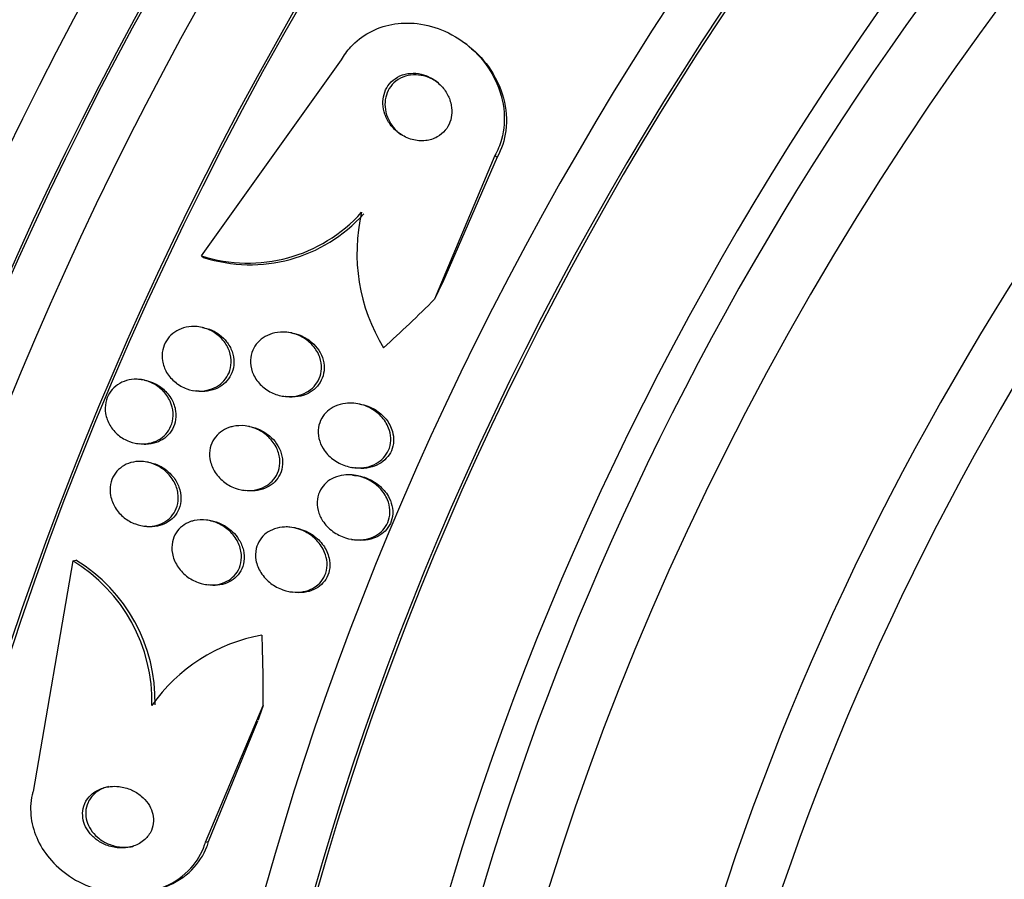
# Model space of a CAD drawing. Units: millimetres. Extents: x 0 to 1161, y 0 to 1214.
# Drawn here: x 971 to 983, y 335 to 345 of the extents above; entities that cross this region are included whole.
import ezdxf
from ezdxf import colors
from ezdxf.entities.mleader import LeaderData, LeaderLine
from ezdxf.math import Vec2, Vec3

# ---------------------------------------------------------------- set-up
doc = ezdxf.new("R2010")
doc.units = ezdxf.units.MM
doc.layers.add('DV6_Défaut', color=7, linetype='Continuous')
doc.layers.add('Défaut', color=7, linetype='Continuous')

# ---------------------------------------------------------------- blocks, each defined once
blk = doc.blocks.new('_DOT')
at = {"color": 0}
blk.add_line((0, 0), (-1, 0), dxfattribs=at)
at = {"color": 0, "const_width": 0.333}
blk.add_lwpolyline([(-0.1665, 0, 1), (0.1665, 0, 1)], format="xyb", close=True, dxfattribs=at)
blk = doc.blocks.new('SE5')
at = {"layer": 'DV6_Défaut', "color": 7, "linetype": 'Continuous'}
for p, q in [((976.271, 344.989), (976.245, 345.008)), ((972.938, 342.339), (974.696, 344.8)), ((976.621, 343.596), (975.865, 341.795)), ((976.649, 343.576), (975.962, 342.001)), ((976.621, 343.596), (976.649, 343.576)), ((972.938, 342.339), (972.964, 342.319)), ((972.951, 341.44), (972.906, 341.447)), ((974.072, 341.37), (974.032, 341.377)), ((972.222, 340.778), (972.183, 340.784)), ((972.839, 340.648), (972.873, 340.642)), ((973.959, 340.578), (973.994, 340.572)), ((974.925, 340.478), (974.877, 340.486)), ((973.543, 340.195), (973.509, 340.201)), ((972.125, 339.983), (972.158, 339.978)), ((972.275, 339.747), (972.233, 339.754)), ((974.827, 339.684), (974.862, 339.678)), ((973.453, 339.399), (973.488, 339.394)), ((973.054, 339.014), (973.02, 339.02)), ((972.197, 338.949), (972.23, 338.944)), ((974.116, 338.923), (974.073, 338.93)), ((974.824, 338.78), (974.859, 338.774)), ((971.323, 338.509), (970.825, 335.617)), ((971.323, 338.509), (971.362, 338.518)), ((972.988, 338.214), (973.022, 338.209)), ((974.05, 338.123), (974.085, 338.117)), ((972.988, 334.978), (973.715, 336.695)), ((973.028, 334.988), (973.645, 336.504)), ((972.988, 334.978), (973.028, 334.988))]:
    blk.add_line(p, q, dxfattribs=at)
for centre, radius, start, end in [((973.523, 344.158), 1.911, 252.1732, 318.2219), ((973.55, 344.138), 1.911, 252.1529, 318.2155), ((977.165, 342.37), 2.275, 166.9139, 211.4309), ((970.255, 336.745), 2.063, 358.5646, 58.7991), ((970.295, 336.754), 2.062, 358.5694, 58.8335), ((974.059, 335.489), 2.118, 99.7949, 145.3537)]:
    blk.add_arc(centre, radius, start, end, dxfattribs=at)
for centre, major_axis, ratio, start_param, end_param in [((959.254, 354.138), (-11.25, -19.486), 0.57735, 2.856294, 6.283185), ((971.741, 346.929), (13.417, 23.239), 0.57735, 0.180825, 2.960768), ((970.857, 347.44), (13.173, 22.816), 0.57735, 0.274513, 2.86708), ((971.741, 346.929), (13.39, 23.192), 0.57735, 0.26037, 2.881222), ((971.281, 347.195), (13.294, 23.026), 0.57735, 0.280237, 2.861356), ((970.15, 347.848), (12.953, 22.435), 0.57735, 0.333705, 2.807888), ((970.857, 347.44), (13.146, 22.769), 0.57735, 0.342208, 2.799385), ((967.675, 349.277), (11.988, 20.764), 0.57735, 0.533986, 2.614806), ((985.529, 338.968), (13.417, 23.239), 0.57735, 0, 3.401435), ((985.989, 338.703), (13.294, 23.026), 0.57735, 0, 3.446829), ((985.989, 338.703), (13.267, 22.98), 0.57735, 0, 3.381674), ((986.413, 338.458), (13.173, 22.816), 0.57735, 0, 3.441293), ((987.12, 338.05), (12.953, 22.435), 0.57735, 0, 3.475297), ((987.12, 338.05), (12.925, 22.387), 0.57735, 0.645791, 3.338436), ((989.595, 336.621), (11.988, 20.764), 0.57735, 0, 3.616357), ((989.949, 336.417), (-11.792, -20.425), 0.57735, 2.64128, 6.283185), ((989.949, 336.417), (11.823, 20.477), 0.57735, 0, 3.64051), ((990.862, 335.89), (11.327, 19.62), 0.57735, 0, 3.517175), ((991.569, 335.481), (11, 19.053), 0.57735, 0, 3.138986), ((990.862, 335.89), (11, 19.053), 0.57735, 0, 3.141593), ((992.63, 334.869), (10.25, 17.754), 0.57735, 0, 3.141593), ((993.231, 334.522), (10.25, 17.754), 0.57735, 0, 3.14489), ((995.105, 333.44), (9.453, 16.373), 0.57735, 0, 3.72161), ((995.105, 333.44), (9.45, 16.368), 0.57735, 0, 3.719227), ((995.105, 333.44), (9.25, 16.021), 0.57735, 0, 3.462818), ((995.839, 333.016), (9, 15.588), 0.57735, 0, 3.141593), ((985.267, 338.576), (-7.24, -9.57), 0.814388, -1.32819, -1.309014), ((967.528, 351.352), (-9.329, -12.332), 0.814388, 1.344689, 1.402405), ((962.354, 339.079), (3.576, -15.044), 0.716808, 1.245162, 1.30342), ((981.708, 330.135), (-2.775, 11.675), 0.716808, 0.814989, 0.834164)]:
    blk.add_ellipse(centre, major_axis=major_axis, ratio=ratio, start_param=start_param, end_param=end_param, dxfattribs=at)
for points, knots in [([(974.696, 344.8), (974.729, 344.857), (974.768, 344.911), (974.812, 344.96), (974.879, 345.033), (974.959, 345.096), (975.046, 345.143), (975.134, 345.19), (975.23, 345.224), (975.327, 345.242), (975.433, 345.262), (975.542, 345.265), (975.648, 345.253), (975.767, 345.239), (975.884, 345.206), (975.993, 345.157), (976.115, 345.103), (976.23, 345.028), (976.33, 344.938), (976.437, 344.842), (976.529, 344.726), (976.598, 344.599), (976.667, 344.472), (976.714, 344.331), (976.732, 344.188), (976.748, 344.058), (976.739, 343.923), (976.704, 343.797), (976.685, 343.727), (976.657, 343.659), (976.621, 343.596)], [0, 0, 0, 0, 0.058832, 0.058832, 0.058832, 0.147294, 0.147294, 0.147294, 0.236176, 0.236176, 0.236176, 0.331935, 0.331935, 0.331935, 0.439067, 0.439067, 0.439067, 0.559206, 0.559206, 0.559206, 0.68894, 0.68894, 0.68894, 0.818419, 0.818419, 0.818419, 0.935457, 0.935457, 0.935457, 1, 1, 1, 1]), ([(976.27, 344.989), (976.373, 344.912), (976.465, 344.818), (976.54, 344.714), (976.625, 344.595), (976.691, 344.46), (976.729, 344.319), (976.765, 344.187), (976.776, 344.045), (976.758, 343.909), (976.743, 343.793), (976.706, 343.678), (976.649, 343.576)], [0, 0, 0, 0, 0.243354, 0.243354, 0.243354, 0.520042, 0.520042, 0.520042, 0.779038, 0.779038, 0.779038, 1, 1, 1, 1]), ([(975.631, 344.629), (975.585, 344.632), (975.538, 344.629), (975.494, 344.618), (975.449, 344.607), (975.406, 344.588), (975.368, 344.561), (975.334, 344.537), (975.303, 344.506), (975.279, 344.471), (975.257, 344.439), (975.24, 344.402), (975.23, 344.364), (975.219, 344.325), (975.215, 344.285), (975.216, 344.245), (975.218, 344.201), (975.226, 344.157), (975.241, 344.116), (975.257, 344.07), (975.28, 344.026), (975.309, 343.987), (975.342, 343.943), (975.382, 343.904), (975.426, 343.873), (975.474, 343.839), (975.527, 343.813), (975.583, 343.798), (975.638, 343.783), (975.697, 343.778), (975.753, 343.784), (975.803, 343.79), (975.854, 343.806), (975.898, 343.83), (975.936, 343.852), (975.971, 343.881), (975.999, 343.914), (976.024, 343.945), (976.044, 343.98), (976.058, 344.018), (976.071, 344.055), (976.079, 344.094), (976.081, 344.134), (976.083, 344.176), (976.077, 344.219), (976.067, 344.26), (976.055, 344.306), (976.035, 344.351), (976.01, 344.391), (975.982, 344.436), (975.946, 344.477), (975.905, 344.512), (975.862, 344.549), (975.811, 344.579), (975.757, 344.6), (975.717, 344.615), (975.674, 344.625), (975.631, 344.629)], [0, 0, 0, 0, 0.051388, 0.051388, 0.051388, 0.103114, 0.103114, 0.103114, 0.150265, 0.150265, 0.150265, 0.194217, 0.194217, 0.194217, 0.238944, 0.238944, 0.238944, 0.287603, 0.287603, 0.287603, 0.342297, 0.342297, 0.342297, 0.403482, 0.403482, 0.403482, 0.46883, 0.46883, 0.46883, 0.532917, 0.532917, 0.532917, 0.590047, 0.590047, 0.590047, 0.638952, 0.638952, 0.638952, 0.683123, 0.683123, 0.683123, 0.727062, 0.727062, 0.727062, 0.774316, 0.774316, 0.774316, 0.82733, 0.82733, 0.82733, 0.88703, 0.88703, 0.88703, 0.951732, 0.951732, 0.951732, 1, 1, 1, 1]), ([(975.632, 344.61), (975.587, 344.611), (975.541, 344.606), (975.499, 344.592), (975.456, 344.579), (975.414, 344.558), (975.379, 344.53), (975.346, 344.504), (975.318, 344.472), (975.296, 344.437), (975.276, 344.404), (975.261, 344.366), (975.252, 344.328), (975.243, 344.288), (975.24, 344.247), (975.243, 344.207), (975.247, 344.163), (975.258, 344.119), (975.274, 344.078), (975.292, 344.031), (975.318, 343.988), (975.349, 343.949), (975.376, 343.917), (975.406, 343.887), (975.44, 343.862)], [0, 0, 0, 0, 0.1294065, 0.1294065, 0.1294065, 0.2596195, 0.2596195, 0.2596195, 0.3791987, 0.3791987, 0.3791987, 0.4921128, 0.4921128, 0.4921128, 0.6083546, 0.6083546, 0.6083546, 0.7357202, 0.7357202, 0.7357202, 0.8791856, 0.8791856, 0.8791856, 1, 1, 1, 1]), ([(975.91, 344.509), (975.865, 344.543), (975.813, 344.571), (975.76, 344.588), (975.718, 344.601), (975.675, 344.609), (975.632, 344.61)], [0, 0, 0, 0, 0.567989, 0.567989, 0.567989, 1, 1, 1, 1]), ([(972.886, 341.45), (972.94, 341.444), (972.995, 341.429), (973.045, 341.406), (973.095, 341.383), (973.141, 341.35), (973.181, 341.311), (973.22, 341.273), (973.253, 341.227), (973.276, 341.177), (973.296, 341.131), (973.309, 341.081), (973.312, 341.031), (973.314, 340.987), (973.309, 340.941), (973.295, 340.9), (973.283, 340.861), (973.264, 340.825), (973.239, 340.793), (973.215, 340.761), (973.186, 340.734), (973.153, 340.712), (973.119, 340.688), (973.08, 340.67), (973.04, 340.659), (972.996, 340.646), (972.95, 340.64), (972.904, 340.641), (972.853, 340.643), (972.802, 340.653), (972.754, 340.67), (972.703, 340.688), (972.653, 340.716), (972.611, 340.751), (972.568, 340.786), (972.53, 340.829), (972.502, 340.876), (972.476, 340.921), (972.458, 340.971), (972.45, 341.022), (972.443, 341.067), (972.444, 341.114), (972.453, 341.159), (972.462, 341.199), (972.478, 341.238), (972.5, 341.273), (972.521, 341.307), (972.547, 341.337), (972.578, 341.362), (972.61, 341.388), (972.646, 341.408), (972.684, 341.423), (972.725, 341.439), (972.77, 341.449), (972.814, 341.451), (972.838, 341.453), (972.862, 341.452), (972.886, 341.45)], [0, 0, 0, 0, 0.063193, 0.063193, 0.063193, 0.126413, 0.126413, 0.126413, 0.188788, 0.188788, 0.188788, 0.245719, 0.245719, 0.245719, 0.29589, 0.29589, 0.29589, 0.341793, 0.341793, 0.341793, 0.38716, 0.38716, 0.38716, 0.435162, 0.435162, 0.435162, 0.487989, 0.487989, 0.487989, 0.546435, 0.546435, 0.546435, 0.609108, 0.609108, 0.609108, 0.672083, 0.672083, 0.672083, 0.730579, 0.730579, 0.730579, 0.782363, 0.782363, 0.782363, 0.829118, 0.829118, 0.829118, 0.874367, 0.874367, 0.874367, 0.921389, 0.921389, 0.921389, 0.972607, 0.972607, 0.972607, 1, 1, 1, 1]), ([(972.951, 341.44), (972.975, 341.436), (972.999, 341.43), (973.022, 341.423), (973.074, 341.406), (973.124, 341.38), (973.167, 341.347), (973.2, 341.322), (973.229, 341.293), (973.254, 341.261)], [0, 0, 0, 0, 0.205959, 0.205959, 0.205959, 0.662597, 0.662597, 0.662597, 1, 1, 1, 1]), ([(974.01, 341.379), (974.077, 341.372), (974.143, 341.351), (974.203, 341.319), (974.253, 341.291), (974.3, 341.254), (974.338, 341.21), (974.375, 341.168), (974.404, 341.118), (974.423, 341.066), (974.439, 341.02), (974.447, 340.969), (974.445, 340.921), (974.442, 340.878), (974.433, 340.836), (974.416, 340.797), (974.4, 340.762), (974.378, 340.728), (974.352, 340.7), (974.325, 340.671), (974.293, 340.646), (974.259, 340.626), (974.221, 340.605), (974.18, 340.59), (974.138, 340.581), (974.091, 340.571), (974.042, 340.569), (973.994, 340.573), (973.94, 340.578), (973.886, 340.592), (973.836, 340.614), (973.784, 340.637), (973.734, 340.67), (973.692, 340.71), (973.651, 340.749), (973.616, 340.796), (973.592, 340.848), (973.57, 340.894), (973.557, 340.944), (973.554, 340.995), (973.552, 341.039), (973.558, 341.084), (973.571, 341.125), (973.584, 341.163), (973.603, 341.199), (973.627, 341.23), (973.651, 341.261), (973.68, 341.288), (973.713, 341.31), (973.747, 341.333), (973.786, 341.351), (973.826, 341.363), (973.871, 341.377), (973.918, 341.383), (973.965, 341.382), (973.98, 341.382), (973.995, 341.381), (974.01, 341.379)], [0, 0, 0, 0, 0.076653, 0.076653, 0.076653, 0.141884, 0.141884, 0.141884, 0.204507, 0.204507, 0.204507, 0.259494, 0.259494, 0.259494, 0.306954, 0.306954, 0.306954, 0.350868, 0.350868, 0.350868, 0.395502, 0.395502, 0.395502, 0.444095, 0.444095, 0.444095, 0.498754, 0.498754, 0.498754, 0.559856, 0.559856, 0.559856, 0.624942, 0.624942, 0.624942, 0.688619, 0.688619, 0.688619, 0.745511, 0.745511, 0.745511, 0.794556, 0.794556, 0.794556, 0.839047, 0.839047, 0.839047, 0.88322, 0.88322, 0.88322, 0.930473, 0.930473, 0.930473, 0.983192, 0.983192, 0.983192, 1, 1, 1, 1]), ([(974.072, 341.37), (974.108, 341.364), (974.143, 341.354), (974.177, 341.341), (974.231, 341.32), (974.281, 341.289), (974.325, 341.251), (974.358, 341.223), (974.387, 341.19), (974.411, 341.153)], [0, 0, 0, 0, 0.265114, 0.265114, 0.265114, 0.68506, 0.68506, 0.68506, 1, 1, 1, 1]), ([(973.254, 341.261), (973.283, 341.224), (973.307, 341.182), (973.323, 341.138), (973.338, 341.094), (973.347, 341.046), (973.346, 340.999), (973.345, 340.956), (973.337, 340.912), (973.321, 340.872), (973.306, 340.835), (973.285, 340.8), (973.259, 340.77), (973.233, 340.74), (973.202, 340.714), (973.168, 340.694), (973.131, 340.672), (973.091, 340.657), (973.05, 340.647), (973.004, 340.637), (972.957, 340.634), (972.91, 340.638), (972.898, 340.639), (972.886, 340.64), (972.873, 340.642)], [0, 0, 0, 0, 0.145997, 0.145997, 0.145997, 0.292856, 0.292856, 0.292856, 0.427661, 0.427661, 0.427661, 0.55291, 0.55291, 0.55291, 0.678494, 0.678494, 0.678494, 0.8127, 0.8127, 0.8127, 0.960987, 0.960987, 0.960987, 1, 1, 1, 1]), ([(974.411, 341.153), (974.436, 341.115), (974.455, 341.073), (974.467, 341.03), (974.478, 340.986), (974.482, 340.939), (974.477, 340.895), (974.473, 340.853), (974.461, 340.812), (974.443, 340.776), (974.425, 340.741), (974.402, 340.709), (974.374, 340.682), (974.346, 340.654), (974.312, 340.63), (974.277, 340.612), (974.238, 340.592), (974.195, 340.579), (974.152, 340.572), (974.104, 340.564), (974.054, 340.563), (974.005, 340.57), (974.001, 340.571), (973.997, 340.571), (973.994, 340.572)], [0, 0, 0, 0, 0.1457955, 0.1457955, 0.1457955, 0.2925196, 0.2925196, 0.2925196, 0.4269611, 0.4269611, 0.4269611, 0.5535852, 0.5535852, 0.5535852, 0.6839151, 0.6839151, 0.6839151, 0.8268787, 0.8268787, 0.8268787, 0.9880217, 0.9880217, 0.9880217, 1, 1, 1, 1]), ([(972.165, 340.787), (972.219, 340.781), (972.272, 340.765), (972.32, 340.742), (972.369, 340.718), (972.414, 340.686), (972.453, 340.647), (972.491, 340.609), (972.523, 340.563), (972.546, 340.513), (972.567, 340.467), (972.58, 340.416), (972.583, 340.366), (972.586, 340.321), (972.58, 340.275), (972.567, 340.232), (972.555, 340.193), (972.535, 340.156), (972.511, 340.124), (972.487, 340.093), (972.458, 340.065), (972.425, 340.043), (972.391, 340.021), (972.353, 340.003), (972.313, 339.993), (972.27, 339.981), (972.225, 339.976), (972.18, 339.978), (972.131, 339.98), (972.081, 339.99), (972.035, 340.008), (971.985, 340.026), (971.937, 340.054), (971.896, 340.088), (971.854, 340.123), (971.817, 340.166), (971.789, 340.213), (971.763, 340.258), (971.744, 340.308), (971.736, 340.36), (971.729, 340.406), (971.729, 340.454), (971.739, 340.499), (971.747, 340.54), (971.763, 340.579), (971.785, 340.615), (971.805, 340.648), (971.832, 340.679), (971.863, 340.703), (971.894, 340.729), (971.93, 340.749), (971.968, 340.763), (972.008, 340.779), (972.052, 340.787), (972.095, 340.789), (972.119, 340.79), (972.142, 340.789), (972.165, 340.787)], [0, 0, 0, 0, 0.062327, 0.062327, 0.062327, 0.124642, 0.124642, 0.124642, 0.186836, 0.186836, 0.186836, 0.244558, 0.244558, 0.244558, 0.295953, 0.295953, 0.295953, 0.342808, 0.342808, 0.342808, 0.388547, 0.388547, 0.388547, 0.436307, 0.436307, 0.436307, 0.488336, 0.488336, 0.488336, 0.545625, 0.545625, 0.545625, 0.607217, 0.607217, 0.607217, 0.669797, 0.669797, 0.669797, 0.728899, 0.728899, 0.728899, 0.781882, 0.781882, 0.781882, 0.829706, 0.829706, 0.829706, 0.875496, 0.875496, 0.875496, 0.922449, 0.922449, 0.922449, 0.973027, 0.973027, 0.973027, 1, 1, 1, 1]), ([(972.222, 340.778), (972.257, 340.772), (972.291, 340.763), (972.324, 340.749), (972.374, 340.729), (972.421, 340.7), (972.462, 340.664), (972.503, 340.628), (972.538, 340.585), (972.565, 340.536), (972.59, 340.491), (972.607, 340.44), (972.614, 340.389), (972.62, 340.343), (972.618, 340.296), (972.607, 340.251), (972.598, 340.211), (972.581, 340.172), (972.558, 340.138), (972.536, 340.105), (972.509, 340.076), (972.478, 340.052), (972.445, 340.027), (972.409, 340.008), (972.371, 339.995), (972.329, 339.98), (972.285, 339.973), (972.241, 339.972), (972.214, 339.971), (972.186, 339.973), (972.158, 339.978)], [0, 0, 0, 0, 0.0818, 0.0818, 0.0818, 0.205473, 0.205473, 0.205473, 0.330557, 0.330557, 0.330557, 0.448223, 0.448223, 0.448223, 0.553309, 0.553309, 0.553309, 0.648141, 0.648141, 0.648141, 0.739339, 0.739339, 0.739339, 0.833458, 0.833458, 0.833458, 0.9354, 0.9354, 0.9354, 1, 1, 1, 1]), ([(974.851, 340.489), (974.918, 340.483), (974.986, 340.464), (975.046, 340.433), (975.1, 340.406), (975.15, 340.369), (975.192, 340.326), (975.233, 340.283), (975.266, 340.232), (975.288, 340.177), (975.304, 340.138), (975.313, 340.095), (975.315, 340.052), (975.317, 340.01), (975.311, 339.966), (975.298, 339.926), (975.285, 339.889), (975.266, 339.854), (975.242, 339.824), (975.219, 339.794), (975.19, 339.768), (975.158, 339.747), (975.124, 339.724), (975.085, 339.707), (975.046, 339.695), (975.001, 339.682), (974.954, 339.676), (974.907, 339.676), (974.853, 339.677), (974.799, 339.686), (974.748, 339.703), (974.691, 339.721), (974.637, 339.749), (974.589, 339.785), (974.541, 339.822), (974.498, 339.867), (974.467, 339.919), (974.442, 339.958), (974.424, 340.001), (974.413, 340.046), (974.403, 340.091), (974.401, 340.139), (974.408, 340.184), (974.414, 340.224), (974.428, 340.264), (974.448, 340.299), (974.466, 340.332), (974.491, 340.363), (974.519, 340.388), (974.549, 340.414), (974.583, 340.436), (974.619, 340.452), (974.659, 340.47), (974.702, 340.482), (974.746, 340.487), (974.78, 340.491), (974.816, 340.492), (974.851, 340.489)], [0, 0, 0, 0, 0.075507, 0.075507, 0.075507, 0.142559, 0.142559, 0.142559, 0.208003, 0.208003, 0.208003, 0.255163, 0.255163, 0.255163, 0.302604, 0.302604, 0.302604, 0.345746, 0.345746, 0.345746, 0.388248, 0.388248, 0.388248, 0.434088, 0.434088, 0.434088, 0.486127, 0.486127, 0.486127, 0.545787, 0.545787, 0.545787, 0.611761, 0.611761, 0.611761, 0.678842, 0.678842, 0.678842, 0.729616, 0.729616, 0.729616, 0.780781, 0.780781, 0.780781, 0.825964, 0.825964, 0.825964, 0.868361, 0.868361, 0.868361, 0.912325, 0.912325, 0.912325, 0.961126, 0.961126, 0.961126, 1, 1, 1, 1]), ([(974.927, 340.478), (974.993, 340.467), (975.059, 340.442), (975.117, 340.408), (975.169, 340.376), (975.217, 340.336), (975.255, 340.288), (975.291, 340.243), (975.319, 340.191), (975.335, 340.135), (975.347, 340.096), (975.352, 340.054), (975.35, 340.013), (975.348, 339.972), (975.339, 339.93), (975.322, 339.893), (975.307, 339.858), (975.285, 339.825), (975.259, 339.797), (975.233, 339.769), (975.202, 339.745), (975.168, 339.726), (975.131, 339.705), (975.091, 339.69), (975.049, 339.681), (975.002, 339.671), (974.953, 339.668), (974.904, 339.672), (974.89, 339.674), (974.876, 339.675), (974.863, 339.678)], [0, 0, 0, 0, 0.150786, 0.150786, 0.150786, 0.28579, 0.28579, 0.28579, 0.413665, 0.413665, 0.413665, 0.504793, 0.504793, 0.504793, 0.596349, 0.596349, 0.596349, 0.681296, 0.681296, 0.681296, 0.767146, 0.767146, 0.767146, 0.861297, 0.861297, 0.861297, 0.968913, 0.968913, 0.968913, 1, 1, 1, 1]), ([(973.331, 340.196), (973.382, 340.208), (973.436, 340.21), (973.489, 340.204), (973.542, 340.197), (973.594, 340.182), (973.642, 340.16), (973.694, 340.135), (973.743, 340.102), (973.784, 340.062), (973.825, 340.022), (973.86, 339.974), (973.884, 339.922), (973.906, 339.875), (973.92, 339.823), (973.922, 339.771), (973.925, 339.726), (973.918, 339.68), (973.904, 339.638), (973.891, 339.6), (973.872, 339.565), (973.847, 339.534), (973.823, 339.504), (973.793, 339.478), (973.761, 339.457), (973.726, 339.435), (973.688, 339.418), (973.649, 339.408), (973.605, 339.396), (973.558, 339.391), (973.513, 339.393), (973.461, 339.395), (973.41, 339.406), (973.361, 339.424), (973.308, 339.443), (973.258, 339.472), (973.214, 339.507), (973.169, 339.544), (973.129, 339.588), (973.1, 339.638), (973.073, 339.685), (973.053, 339.737), (973.045, 339.79), (973.038, 339.836), (973.04, 339.884), (973.05, 339.929), (973.059, 339.969), (973.076, 340.007), (973.098, 340.041), (973.12, 340.073), (973.147, 340.102), (973.177, 340.126), (973.209, 340.15), (973.245, 340.169), (973.283, 340.183), (973.299, 340.188), (973.315, 340.193), (973.331, 340.196)], [0, 0, 0, 0, 0.060367, 0.060367, 0.060367, 0.120482, 0.120482, 0.120482, 0.185023, 0.185023, 0.185023, 0.249554, 0.249554, 0.249554, 0.30825, 0.30825, 0.30825, 0.358781, 0.358781, 0.358781, 0.403809, 0.403809, 0.403809, 0.447745, 0.447745, 0.447745, 0.494287, 0.494287, 0.494287, 0.546059, 0.546059, 0.546059, 0.604325, 0.604325, 0.604325, 0.668027, 0.668027, 0.668027, 0.732984, 0.732984, 0.732984, 0.793318, 0.793318, 0.793318, 0.845702, 0.845702, 0.845702, 0.891788, 0.891788, 0.891788, 0.935715, 0.935715, 0.935715, 0.981296, 0.981296, 0.981296, 1, 1, 1, 1]), ([(973.543, 340.195), (973.589, 340.188), (973.635, 340.173), (973.677, 340.153), (973.729, 340.129), (973.778, 340.096), (973.819, 340.055), (973.85, 340.025), (973.878, 339.99), (973.899, 339.953)], [0, 0, 0, 0, 0.320002, 0.320002, 0.320002, 0.708486, 0.708486, 0.708486, 1, 1, 1, 1]), ([(973.899, 339.953), (973.922, 339.913), (973.939, 339.87), (973.949, 339.825), (973.958, 339.781), (973.96, 339.734), (973.953, 339.689), (973.946, 339.648), (973.932, 339.608), (973.911, 339.572), (973.892, 339.539), (973.867, 339.508), (973.838, 339.483), (973.808, 339.457), (973.774, 339.436), (973.738, 339.421), (973.698, 339.404), (973.655, 339.393), (973.612, 339.389), (973.571, 339.385), (973.529, 339.387), (973.487, 339.394)], [0, 0, 0, 0, 0.152388, 0.152388, 0.152388, 0.305762, 0.305762, 0.305762, 0.445967, 0.445967, 0.445967, 0.577366, 0.577366, 0.577366, 0.711917, 0.711917, 0.711917, 0.858977, 0.858977, 0.858977, 1, 1, 1, 1]), ([(972.213, 339.756), (972.267, 339.751), (972.32, 339.736), (972.37, 339.713), (972.419, 339.689), (972.466, 339.657), (972.505, 339.619), (972.545, 339.58), (972.58, 339.534), (972.604, 339.484), (972.627, 339.437), (972.642, 339.385), (972.646, 339.333), (972.65, 339.287), (972.646, 339.24), (972.632, 339.196), (972.621, 339.157), (972.602, 339.119), (972.577, 339.087), (972.554, 339.056), (972.525, 339.029), (972.493, 339.008), (972.46, 338.985), (972.422, 338.969), (972.383, 338.958), (972.341, 338.946), (972.297, 338.942), (972.253, 338.943), (972.204, 338.945), (972.155, 338.956), (972.109, 338.973), (972.059, 338.991), (972.011, 339.018), (971.968, 339.052), (971.925, 339.087), (971.886, 339.13), (971.857, 339.178), (971.829, 339.223), (971.808, 339.275), (971.799, 339.327), (971.79, 339.374), (971.789, 339.424), (971.798, 339.47), (971.806, 339.511), (971.822, 339.552), (971.843, 339.587), (971.864, 339.621), (971.89, 339.651), (971.921, 339.675), (971.951, 339.7), (971.986, 339.72), (972.023, 339.733), (972.063, 339.748), (972.106, 339.757), (972.148, 339.758), (972.17, 339.759), (972.192, 339.759), (972.213, 339.756)], [0, 0, 0, 0, 0.06256, 0.06256, 0.06256, 0.12505, 0.12505, 0.12505, 0.188446, 0.188446, 0.188446, 0.247888, 0.247888, 0.247888, 0.300486, 0.300486, 0.300486, 0.347519, 0.347519, 0.347519, 0.392599, 0.392599, 0.392599, 0.439228, 0.439228, 0.439228, 0.490009, 0.490009, 0.490009, 0.546359, 0.546359, 0.546359, 0.607816, 0.607816, 0.607816, 0.67134, 0.67134, 0.67134, 0.732069, 0.732069, 0.732069, 0.786395, 0.786395, 0.786395, 0.83463, 0.83463, 0.83463, 0.879958, 0.879958, 0.879958, 0.92591, 0.92591, 0.92591, 0.975274, 0.975274, 0.975274, 1, 1, 1, 1]), ([(972.275, 339.747), (972.303, 339.742), (972.331, 339.735), (972.358, 339.726), (972.409, 339.708), (972.457, 339.681), (972.499, 339.648), (972.53, 339.624), (972.559, 339.596), (972.583, 339.565)], [0, 0, 0, 0, 0.237503, 0.237503, 0.237503, 0.679474, 0.679474, 0.679474, 1, 1, 1, 1]), ([(974.83, 339.588), (974.897, 339.583), (974.964, 339.563), (975.025, 339.533), (975.08, 339.506), (975.13, 339.47), (975.173, 339.426), (975.215, 339.383), (975.251, 339.331), (975.274, 339.276), (975.29, 339.235), (975.301, 339.192), (975.304, 339.149), (975.306, 339.105), (975.301, 339.061), (975.288, 339.02), (975.276, 338.983), (975.257, 338.948), (975.233, 338.917), (975.209, 338.888), (975.181, 338.862), (975.15, 338.841), (975.116, 338.819), (975.079, 338.803), (975.04, 338.791), (974.996, 338.779), (974.95, 338.773), (974.904, 338.773), (974.851, 338.774), (974.797, 338.783), (974.747, 338.799), (974.69, 338.817), (974.636, 338.845), (974.588, 338.88), (974.538, 338.916), (974.493, 338.962), (974.46, 339.014), (974.434, 339.054), (974.414, 339.098), (974.402, 339.144), (974.391, 339.19), (974.388, 339.239), (974.394, 339.285), (974.4, 339.326), (974.413, 339.366), (974.433, 339.402), (974.452, 339.435), (974.476, 339.465), (974.504, 339.49), (974.533, 339.516), (974.566, 339.537), (974.602, 339.553), (974.641, 339.57), (974.683, 339.582), (974.726, 339.587), (974.76, 339.591), (974.795, 339.591), (974.83, 339.588)], [0, 0, 0, 0, 0.07519, 0.07519, 0.07519, 0.14237, 0.14237, 0.14237, 0.209229, 0.209229, 0.209229, 0.257227, 0.257227, 0.257227, 0.305561, 0.305561, 0.305561, 0.348826, 0.348826, 0.348826, 0.390686, 0.390686, 0.390686, 0.435433, 0.435433, 0.435433, 0.486198, 0.486198, 0.486198, 0.544794, 0.544794, 0.544794, 0.610505, 0.610505, 0.610505, 0.678574, 0.678574, 0.678574, 0.730703, 0.730703, 0.730703, 0.783281, 0.783281, 0.783281, 0.829052, 0.829052, 0.829052, 0.871126, 0.871126, 0.871126, 0.914197, 0.914197, 0.914197, 0.961797, 0.961797, 0.961797, 1, 1, 1, 1]), ([(972.583, 339.565), (972.614, 339.526), (972.639, 339.482), (972.656, 339.436), (972.673, 339.39), (972.682, 339.34), (972.681, 339.291), (972.681, 339.247), (972.672, 339.202), (972.656, 339.161), (972.641, 339.124), (972.619, 339.089), (972.593, 339.059), (972.567, 339.031), (972.536, 339.006), (972.502, 338.987), (972.466, 338.967), (972.427, 338.953), (972.387, 338.945), (972.343, 338.937), (972.297, 338.935), (972.252, 338.941), (972.245, 338.942), (972.238, 338.943), (972.231, 338.944)], [0, 0, 0, 0, 0.153728, 0.153728, 0.153728, 0.308408, 0.308408, 0.308408, 0.449105, 0.449105, 0.449105, 0.576883, 0.576883, 0.576883, 0.701819, 0.701819, 0.701819, 0.833085, 0.833085, 0.833085, 0.977202, 0.977202, 0.977202, 1, 1, 1, 1]), ([(974.833, 339.584), (974.901, 339.583), (974.969, 339.567), (975.031, 339.541), (975.086, 339.517), (975.139, 339.484), (975.184, 339.444), (975.229, 339.403), (975.268, 339.353), (975.296, 339.299), (975.316, 339.258), (975.33, 339.214), (975.336, 339.17), (975.342, 339.126), (975.34, 339.079), (975.329, 339.036), (975.32, 338.997), (975.303, 338.96), (975.28, 338.928), (975.259, 338.897), (975.232, 338.87), (975.202, 338.848), (975.17, 338.824), (975.135, 338.806), (975.097, 338.793), (975.055, 338.778), (975.011, 338.77), (974.966, 338.768), (974.93, 338.766), (974.894, 338.769), (974.859, 338.774)], [0, 0, 0, 0, 0.142603, 0.142603, 0.142603, 0.268483, 0.268483, 0.268483, 0.396778, 0.396778, 0.396778, 0.490735, 0.490735, 0.490735, 0.585433, 0.585433, 0.585433, 0.668976, 0.668976, 0.668976, 0.748065, 0.748065, 0.748065, 0.831329, 0.831329, 0.831329, 0.925106, 0.925106, 0.925106, 1, 1, 1, 1]), ([(972.847, 339.016), (972.897, 339.027), (972.95, 339.029), (973.001, 339.022), (973.052, 339.016), (973.103, 339.001), (973.15, 338.979), (973.202, 338.956), (973.25, 338.923), (973.291, 338.885), (973.334, 338.845), (973.37, 338.797), (973.396, 338.745), (973.42, 338.697), (973.436, 338.643), (973.44, 338.59), (973.444, 338.543), (973.439, 338.496), (973.425, 338.452), (973.413, 338.414), (973.394, 338.377), (973.369, 338.346), (973.346, 338.316), (973.317, 338.29), (973.285, 338.269), (973.251, 338.248), (973.214, 338.232), (973.176, 338.222), (973.133, 338.211), (973.089, 338.206), (973.045, 338.208), (972.995, 338.211), (972.945, 338.221), (972.898, 338.238), (972.846, 338.257), (972.796, 338.285), (972.752, 338.319), (972.706, 338.355), (972.666, 338.4), (972.635, 338.449), (972.605, 338.496), (972.584, 338.549), (972.574, 338.603), (972.565, 338.651), (972.565, 338.701), (972.575, 338.748), (972.583, 338.789), (972.599, 338.828), (972.622, 338.863), (972.642, 338.895), (972.669, 338.924), (972.699, 338.947), (972.73, 338.971), (972.765, 338.99), (972.802, 339.003), (972.817, 339.008), (972.832, 339.012), (972.847, 339.016)], [0, 0, 0, 0, 0.058864, 0.058864, 0.058864, 0.117438, 0.117438, 0.117438, 0.181129, 0.181129, 0.181129, 0.246394, 0.246394, 0.246394, 0.307204, 0.307204, 0.307204, 0.359839, 0.359839, 0.359839, 0.405844, 0.405844, 0.405844, 0.449571, 0.449571, 0.449571, 0.49503, 0.49503, 0.49503, 0.545157, 0.545157, 0.545157, 0.601672, 0.601672, 0.601672, 0.664268, 0.664268, 0.664268, 0.729576, 0.729576, 0.729576, 0.791769, 0.791769, 0.791769, 0.846335, 0.846335, 0.846335, 0.893676, 0.893676, 0.893676, 0.937678, 0.937678, 0.937678, 0.982412, 0.982412, 0.982412, 1, 1, 1, 1]), ([(973.053, 339.014), (973.1, 339.007), (973.146, 338.992), (973.189, 338.972), (973.24, 338.948), (973.288, 338.915), (973.329, 338.875), (973.36, 338.846), (973.388, 338.812), (973.41, 338.775)], [0, 0, 0, 0, 0.323513, 0.323513, 0.323513, 0.710583, 0.710583, 0.710583, 1, 1, 1, 1]), ([(974.05, 338.933), (974.117, 338.926), (974.184, 338.906), (974.244, 338.874), (974.296, 338.847), (974.345, 338.81), (974.386, 338.767), (974.427, 338.724), (974.462, 338.672), (974.484, 338.617), (974.501, 338.576), (974.512, 338.532), (974.515, 338.488), (974.517, 338.443), (974.512, 338.398), (974.498, 338.356), (974.486, 338.319), (974.466, 338.283), (974.442, 338.253), (974.418, 338.224), (974.389, 338.199), (974.357, 338.178), (974.324, 338.157), (974.286, 338.141), (974.248, 338.131), (974.205, 338.12), (974.159, 338.115), (974.114, 338.117), (974.063, 338.119), (974.011, 338.129), (973.962, 338.146), (973.908, 338.165), (973.855, 338.193), (973.809, 338.228), (973.761, 338.265), (973.718, 338.311), (973.686, 338.362), (973.655, 338.41), (973.633, 338.464), (973.623, 338.52), (973.615, 338.567), (973.616, 338.617), (973.626, 338.664), (973.635, 338.703), (973.652, 338.742), (973.675, 338.775), (973.696, 338.807), (973.722, 338.835), (973.752, 338.857), (973.784, 338.881), (973.819, 338.899), (973.856, 338.912), (973.897, 338.926), (973.94, 338.934), (973.983, 338.935), (974.006, 338.936), (974.028, 338.935), (974.05, 338.933)], [0, 0, 0, 0, 0.075701, 0.075701, 0.075701, 0.141522, 0.141522, 0.141522, 0.207995, 0.207995, 0.207995, 0.257376, 0.257376, 0.257376, 0.307109, 0.307109, 0.307109, 0.351454, 0.351454, 0.351454, 0.393852, 0.393852, 0.393852, 0.438572, 0.438572, 0.438572, 0.488745, 0.488745, 0.488745, 0.54624, 0.54624, 0.54624, 0.610644, 0.610644, 0.610644, 0.677881, 0.677881, 0.677881, 0.74094, 0.74094, 0.74094, 0.79477, 0.79477, 0.79477, 0.840548, 0.840548, 0.840548, 0.883119, 0.883119, 0.883119, 0.926978, 0.926978, 0.926978, 0.975429, 0.975429, 0.975429, 1, 1, 1, 1]), ([(974.156, 338.915), (974.221, 338.899), (974.285, 338.87), (974.34, 338.831), (974.39, 338.796), (974.434, 338.752), (974.469, 338.703), (974.502, 338.655), (974.528, 338.601), (974.54, 338.545), (974.55, 338.504), (974.553, 338.462), (974.548, 338.421), (974.544, 338.38), (974.532, 338.339), (974.513, 338.302), (974.495, 338.269), (974.471, 338.238), (974.444, 338.212), (974.416, 338.186), (974.383, 338.165), (974.349, 338.149), (974.311, 338.132), (974.27, 338.12), (974.229, 338.115), (974.182, 338.108), (974.133, 338.11), (974.086, 338.117), (974.086, 338.117), (974.086, 338.117), (974.085, 338.117)], [0, 0, 0, 0, 0.155581, 0.155581, 0.155581, 0.29386, 0.29386, 0.29386, 0.426405, 0.426405, 0.426405, 0.52168, 0.52168, 0.52168, 0.617443, 0.617443, 0.617443, 0.705675, 0.705675, 0.705675, 0.793981, 0.793981, 0.793981, 0.89012, 0.89012, 0.89012, 0.999563, 0.999563, 0.999563, 1, 1, 1, 1]), ([(973.41, 338.775), (973.435, 338.735), (973.454, 338.69), (973.465, 338.644), (973.476, 338.598), (973.479, 338.549), (973.472, 338.503), (973.466, 338.461), (973.453, 338.419), (973.432, 338.383), (973.413, 338.349), (973.388, 338.319), (973.359, 338.294), (973.33, 338.268), (973.296, 338.248), (973.261, 338.233), (973.222, 338.217), (973.181, 338.207), (973.139, 338.204), (973.1, 338.2), (973.061, 338.202), (973.022, 338.209)], [0, 0, 0, 0, 0.158396, 0.158396, 0.158396, 0.317915, 0.317915, 0.317915, 0.461775, 0.461775, 0.461775, 0.593428, 0.593428, 0.593428, 0.725406, 0.725406, 0.725406, 0.867892, 0.867892, 0.867892, 1, 1, 1, 1]), ([(971.795, 335.678), (971.744, 335.673), (971.694, 335.659), (971.649, 335.638), (971.603, 335.616), (971.561, 335.585), (971.528, 335.548), (971.499, 335.514), (971.476, 335.474), (971.462, 335.432), (971.45, 335.394), (971.445, 335.354), (971.448, 335.313), (971.45, 335.276), (971.458, 335.237), (971.473, 335.201), (971.487, 335.164), (971.508, 335.129), (971.533, 335.097), (971.561, 335.062), (971.594, 335.031), (971.63, 335.005), (971.67, 334.976), (971.715, 334.953), (971.762, 334.937), (971.814, 334.919), (971.869, 334.909), (971.923, 334.907), (971.979, 334.906), (972.037, 334.914), (972.089, 334.932), (972.14, 334.949), (972.188, 334.976), (972.227, 335.012), (972.262, 335.043), (972.291, 335.082), (972.31, 335.125), (972.326, 335.162), (972.335, 335.203), (972.336, 335.244), (972.338, 335.282), (972.332, 335.321), (972.321, 335.358), (972.309, 335.395), (972.292, 335.431), (972.269, 335.464), (972.245, 335.499), (972.216, 335.532), (972.183, 335.559), (972.145, 335.59), (972.103, 335.616), (972.059, 335.635), (972.01, 335.657), (971.957, 335.671), (971.904, 335.677), (971.868, 335.681), (971.831, 335.682), (971.795, 335.678)], [0, 0, 0, 0, 0.059529, 0.059529, 0.059529, 0.119481, 0.119481, 0.119481, 0.172857, 0.172857, 0.172857, 0.219419, 0.219419, 0.219419, 0.263238, 0.263238, 0.263238, 0.308335, 0.308335, 0.308335, 0.357729, 0.357729, 0.357729, 0.413343, 0.413343, 0.413343, 0.475313, 0.475313, 0.475313, 0.540844, 0.540844, 0.540844, 0.604217, 0.604217, 0.604217, 0.660105, 0.660105, 0.660105, 0.708051, 0.708051, 0.708051, 0.751917, 0.751917, 0.751917, 0.796119, 0.796119, 0.796119, 0.844048, 0.844048, 0.844048, 0.897977, 0.897977, 0.897977, 0.958539, 0.958539, 0.958539, 1, 1, 1, 1]), ([(971.773, 335.677), (971.761, 335.674), (971.748, 335.67), (971.736, 335.666), (971.686, 335.65), (971.639, 335.624), (971.599, 335.589), (971.564, 335.559), (971.535, 335.52), (971.515, 335.478), (971.498, 335.441), (971.488, 335.4), (971.486, 335.358), (971.484, 335.321), (971.489, 335.281), (971.5, 335.244), (971.511, 335.207), (971.528, 335.17), (971.55, 335.137), (971.573, 335.102), (971.602, 335.069), (971.635, 335.041), (971.671, 335.01), (971.713, 334.984), (971.756, 334.964), (971.805, 334.942), (971.858, 334.927), (971.91, 334.92), (971.966, 334.913), (972.024, 334.915), (972.078, 334.927), (972.081, 334.928), (972.084, 334.928), (972.086, 334.929)], [0, 0, 0, 0, 0.030218, 0.030218, 0.030218, 0.155142, 0.155142, 0.155142, 0.267204, 0.267204, 0.267204, 0.363743, 0.363743, 0.363743, 0.45202, 0.45202, 0.45202, 0.540587, 0.540587, 0.540587, 0.636122, 0.636122, 0.636122, 0.743231, 0.743231, 0.743231, 0.863536, 0.863536, 0.863536, 0.99345, 0.99345, 0.99345, 1, 1, 1, 1]), ([(970.825, 335.617), (970.821, 335.603), (970.817, 335.588), (970.814, 335.574), (970.793, 335.48), (970.789, 335.379), (970.802, 335.281), (970.815, 335.186), (970.844, 335.091), (970.886, 335.003), (970.93, 334.911), (970.989, 334.824), (971.057, 334.748), (971.133, 334.663), (971.223, 334.589), (971.319, 334.529), (971.427, 334.462), (971.546, 334.41), (971.668, 334.377), (971.802, 334.34), (971.942, 334.324), (972.078, 334.331), (972.22, 334.338), (972.361, 334.37), (972.487, 334.426), (972.607, 334.48), (972.718, 334.557), (972.806, 334.653), (972.882, 334.736), (972.942, 334.837), (972.978, 334.945), (972.982, 334.956), (972.985, 334.967), (972.988, 334.978)], [0, 0, 0, 0, 0.013629, 0.013629, 0.013629, 0.104794, 0.104794, 0.104794, 0.192573, 0.192573, 0.192573, 0.284349, 0.284349, 0.284349, 0.385593, 0.385593, 0.385593, 0.499534, 0.499534, 0.499534, 0.625507, 0.625507, 0.625507, 0.756721, 0.756721, 0.756721, 0.881098, 0.881098, 0.881098, 0.989131, 0.989131, 0.989131, 1, 1, 1, 1]), ([(972.333, 334.371), (972.386, 334.383), (972.437, 334.399), (972.487, 334.419), (972.61, 334.468), (972.726, 334.541), (972.819, 334.634), (972.9, 334.716), (972.966, 334.815), (973.007, 334.923), (973.015, 334.944), (973.022, 334.966), (973.028, 334.988)], [0, 0, 0, 0, 0.1636116, 0.1636116, 0.1636116, 0.5732134, 0.5732134, 0.5732134, 0.9311282, 0.9311282, 0.9311282, 1, 1, 1, 1])]:
    blk.add_open_spline(points, degree=3, knots=knots, dxfattribs=at)
blk.add_open_spline([(974.116, 338.923), (974.13, 338.921), (974.143, 338.918), (974.156, 338.915)], degree=3, dxfattribs=at)

msp = doc.modelspace()

# ---------------------------------------------------------------- block references
at = {"layer": 'Défaut'}
msp.add_blockref('SE5', (0, 0), dxfattribs=at)

# ---------------------------------------------------------------- leaders
at = {"layer": 'Défaut', "color": 7, "linetype": 'Continuous'}
ml = msp.add_multileader_mtext('Standard', dxfattribs=at)
ml.set_content('{\\pxsm0.9;\\fSolid Edge ISO|b1||i0||c0|p34;\\W1.;01/02/2018\\P}', color=256)
ml.set_leader_properties()
ml.set_arrow_properties(name='DOT')
ml.build(insert=Vec2(0, 0))
ml.multileader.update_dxf_attribs({"leader_type": 0, "dogleg_length": 0, "arrow_head_size": 12})
ctx = ml.context
ctx.base_point, ctx.char_height, ctx.arrow_head_size, ctx.landing_gap_size = Vec3(997.976, 1206.593), 12, 12, 4.2
notes = []
notes.append((ctx, [(0, (0, 0, 0), (0, 0), (1, 0), 1, [])]))
ctx.mtext.insert = Vec3(999.976, 1212.713)
for ctx, leaders in notes:
    for number, flags, end, landing, length, lines in leaders:
        leader = LeaderData()
        leader.index, (leader.has_last_leader_line, leader.has_dogleg_vector, leader.attachment_direction) = number, flags
        leader.last_leader_point, leader.dogleg_vector, leader.dogleg_length = Vec3(end), Vec3(landing), length
        for number, points, colour, breaks in lines:
            line = LeaderLine()
            line.index, line.vertices, line.color, line.breaks = number, Vec3.list(points), colors.encode_raw_color(colour), breaks
            leader.lines.append(line)
        ctx.leaders.append(leader)

doc.saveas('drawing.dxf')
